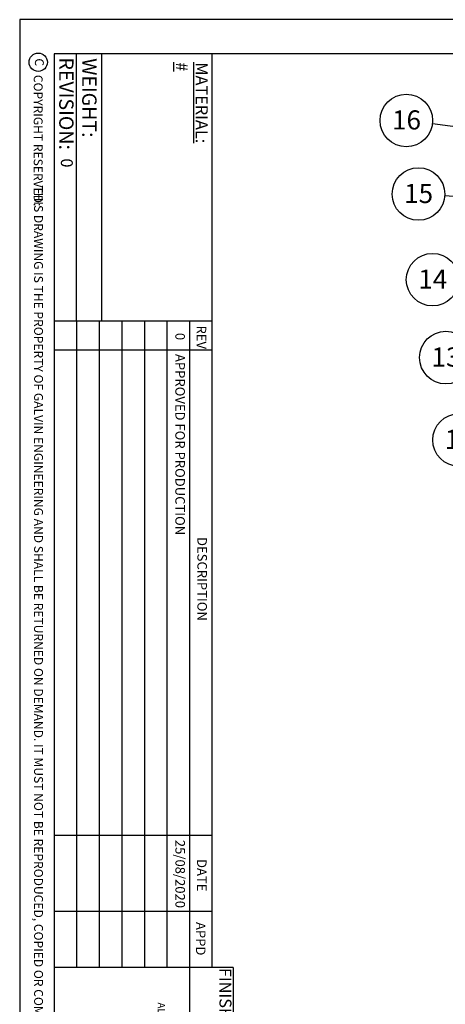
# Paper-space layout 'Sheet1' of a CAD drawing. Units: millimetres. Extents: x 6 to 320, y -9 to 206.
# Drawn here: x 6 to 53, y 97 to 206 of the extents above; entities that cross this region are included whole.
import ezdxf

# ---------------------------------------------------------------- set-up
doc = ezdxf.new("R2010")
doc.units = ezdxf.units.MM
for name, color, linetype in [('ANNOTATIONS', 7, 'Continuous'), ('TEXT', 7, 'Continuous'), ('TITLE_TEXT_1', 7, 'Continuous'), ('TITLE_TEXT_2', 7, 'Continuous')]:
    doc.layers.add(name, color=color, linetype=linetype)
for name, color, linetype, lineweight in [('BORDER', 7, 'Continuous', 25), ('GE_LOGO', 7, 'Continuous', 25), ('OUTLINE', 7, 'Continuous', 25)]:
    doc.layers.add(name, color=color, linetype=linetype, lineweight=lineweight)
doc.styles.add('SLDTEXTSTYLE0', font='TXT', dxfattribs={"width": 0.7})
doc.styles.add('SLDTEXTSTYLE1', font='TXT', dxfattribs={"width": 0.721649})
doc.dimstyles.new('SLDDIMSTYLE0', dxfattribs={"dimtxt": 0.18, "dimasz": 2.350911, "dimexe": 0, "dimexo": 0.0625, "dimgap": 0, "dimtad": 0, "dimtih": 1, "dimtoh": 1, "dimdec": 0, "dimrnd": 1e-09, "dimzin": 0, "dimdsep": 46, "dimtxsty": 'Standard', "dimsah": 1, "dimcen": 0.09, "dimadec": 0, "dimazin": 0, "dimtfac": 2.350911, "dimtdec": 0, "dimtofl": 0, "dimtmove": 0, "dimatfit": 3, "dimfxl": 0, "dimfrac": 2, "dimtolj": 1, "dimtzin": 0, "dimarcsym": 0})

# ---------------------------------------------------------------- blocks, each defined once
blk = doc.blocks.new('SW_SYMBOL_CL_C')
at = {"layer": 'TITLE_TEXT_1', "color": 0}
blk.add_circle((800, 500), 800, dxfattribs=at)
at = {"layer": 'TITLE_TEXT_1', "color": 0, "insert": (800, 500), "char_height": 776, "attachment_point": 5, "style": 'SLDTEXTSTYLE0'}
blk.add_mtext('C', dxfattribs=at)
blk = doc.blocks.new('SW_NOTE_0_2')
at = {"layer": 'TITLE_TEXT_1', "color": 0, "xscale": 0.001263286384976526, "yscale": 0.001263286384976526, "zscale": 0.001263286384976526, "rotation": 270.0000000000006}
blk.add_blockref('SW_SYMBOL_CL_C', (0.14, 0), dxfattribs=at)
at = {"layer": 'TITLE_TEXT_1', "color": 0, "insert": (1.26, -2.41), "char_height": 0.98, "attachment_point": 1, "rotation": 270, "style": 'SLDTEXTSTYLE0'}
blk.add_mtext('COPYRIGHT RESERVED:', dxfattribs=at)
blk = doc.blocks.new('SW_NOTE_0_3')
at = {"layer": 'TITLE_TEXT_1', "color": 0, "attachment_point": 2, "rotation": 270, "style": 'SLDTEXTSTYLE0'}
for s, insert, char_height in [('ALL DIMENSIONS IN MM', (-0.04, -7.5), 0.7937), ('TOLERANCES', (-1.09, -7.58), 0.794)]:
    blk.add_mtext(s, dxfattribs=dict(at, insert=insert, char_height=char_height))
blk = doc.blocks.new('SW_NOTE_0_4')
at = {"layer": 'ANNOTATIONS', "color": 0}
blk.add_circle((-2.9, 0.2), 2.91, dxfattribs=at)
at = {"layer": 'ANNOTATIONS', "color": 0, "insert": (-2.88, 1.32), "char_height": 2.117, "attachment_point": 2, "style": 'SLDTEXTSTYLE0'}
blk.add_mtext('15', dxfattribs=at)
blk = doc.blocks.new('SW_NOTE_0_5')
at = {"layer": 'ANNOTATIONS', "color": 0}
blk.add_circle((-2.88, 0.38), 2.91, dxfattribs=at)
at = {"layer": 'ANNOTATIONS', "color": 0, "insert": (-2.86, 1.5), "char_height": 2.117, "attachment_point": 2, "style": 'SLDTEXTSTYLE0'}
blk.add_mtext('16', dxfattribs=at)
blk = doc.blocks.new('SW_NOTE_0_6')
at = {"layer": 'ANNOTATIONS', "color": 0}
blk.add_circle((-2.91, -0.13), 2.91, dxfattribs=at)
at = {"layer": 'ANNOTATIONS', "color": 0, "insert": (-2.89, 0.99), "char_height": 2.117, "attachment_point": 2, "style": 'SLDTEXTSTYLE0'}
blk.add_mtext('14', dxfattribs=at)
blk = doc.blocks.new('SW_NOTE_0_17')
at = {"layer": 'ANNOTATIONS', "color": 0}
blk.add_circle((-2.9, -0.25), 2.91, dxfattribs=at)
at = {"layer": 'ANNOTATIONS', "color": 0, "insert": (-2.88, 0.88), "char_height": 2.117, "attachment_point": 2, "style": 'SLDTEXTSTYLE0'}
blk.add_mtext('12', dxfattribs=at)
blk = doc.blocks.new('SW_NOTE_0_19')
at = {"layer": 'ANNOTATIONS', "color": 0}
blk.add_circle((-2.89, -0.32), 2.91, dxfattribs=at)
at = {"layer": 'ANNOTATIONS', "color": 0, "insert": (-2.87, 0.8), "char_height": 2.117, "attachment_point": 2, "style": 'SLDTEXTSTYLE0'}
blk.add_mtext('13', dxfattribs=at)

psp = doc.layouts.new('Sheet1')

# ---------------------------------------------------------------- linework, layer by layer
at = {"layer": 'BORDER'}
for p, q in [((292.52, 205.69), (5.52, 205.69)), ((288.72, 201.89), (9.32, 201.89)), ((11.77, 201.89), (11.77, 172.33)), ((14.58, 201.89), (14.58, 172.33)), ((26.82, 100.78), (26.82, 201.89)), ((26.82, 172.33), (9.32, 172.33)), ((11.82, 172.33), (11.82, 100.78)), ((14.32, 172.33), (14.32, 100.78)), ((16.82, 172.33), (16.82, 100.78)), ((19.32, 172.33), (19.32, 100.78)), ((21.82, 172.33), (21.82, 100.78)), ((24.32, 172.33), (24.32, 80.97)), ((26.82, 169.1), (9.32, 169.1)), ((26.82, 115.38), (9.32, 115.38)), ((26.82, 106.98), (9.32, 106.98)), ((29.15, 100.78), (9.32, 100.78)), ((29.15, 100.78), (29.15, 9.21))]:
    psp.add_line(p, q, dxfattribs=at)
at = {"layer": 'GE_LOGO'}
psp.add_line((9.32, 201.89), (9.32, 9.21), dxfattribs=at)
at = {"layer": 'OUTLINE'}
psp.add_line((5.52, 205.69), (5.52, 5.41), dxfattribs=at)

# ---------------------------------------------------------------- block references
at = {"layer": 'ANNOTATIONS'}
for name, p in [('SW_NOTE_0_5', (51.18, 194.15)), ('SW_NOTE_0_4', (52.54, 186.19)), ('SW_NOTE_0_6', (54.12, 177.04)), ('SW_NOTE_0_19', (55.56, 168.61)), ('SW_NOTE_0_17', (57.03, 159.42))]:
    psp.add_blockref(name, p, dxfattribs=at)
at = {"layer": 'TITLE_TEXT_1'}
for name, p in [('SW_NOTE_0_2', (6.8, 201.99)), ('SW_NOTE_0_3', (21.63, 98.43))]:
    psp.add_blockref(name, p, dxfattribs=at)

# ---------------------------------------------------------------- texts
at = {"layer": 'BORDER', "rotation": 270, "style": 'SLDTEXTSTYLE0'}
for s, insert, char_height, attachment_point in [('REV', (26.16, 170.54), 1.058, 2), ('0', (23.8, 170.62), 1.06, 2), ('APPROVED FOR PRODUCTION', (23.8, 168.69), 1.0583, 1)]:
    psp.add_mtext(s, dxfattribs=dict(at, insert=insert, char_height=char_height, attachment_point=attachment_point))
at = {"layer": 'OUTLINE', "insert": (8.1, 187.34), "char_height": 0.98, "attachment_point": 1, "rotation": 270, "style": 'SLDTEXTSTYLE1'}
psp.add_mtext('THIS DRAWING IS THE PROPERTY OF GALVIN ENGINEERING AND SHALL BE RETURNED ON DEMAND. IT MUST NOT BE REPRODUCED, COPIED OR COMMUNICATED TO ANY OTHER PARTY NOR BE USED FOR ANY PURPOSE OTHER THAN STATED IN THE PARTICULAR ENQUIRY ORDER OR CONTRACT WITH WHICH IT IS USED.', dxfattribs=at)
at = {"layer": 'TEXT', "insert": (23.81, 111.14), "char_height": 1.058, "attachment_point": 2, "rotation": 270, "style": 'SLDTEXTSTYLE0'}
psp.add_mtext('25/08/2020', dxfattribs=at)
at = {"layer": 'TITLE_TEXT_1', "attachment_point": 1, "rotation": 270, "style": 'SLDTEXTSTYLE0'}
for s, insert, char_height in [('REVISION:', (11.48, 201.5), 1.587), ('WEIGHT:', (14.03, 201.42), 1.587), ('\\LMATERIAL: #', (26.33, 200.97), 1.3229), ('DESCRIPTION', (26.24, 148.43), 1.0583), ('DATE', (26.2, 112.79), 1.058), ('APPD', (26.08, 105.82), 1.058), ('FINISH', (28.95, 100.74), 1.323)]:
    psp.add_mtext(s, dxfattribs=dict(at, insert=insert, char_height=char_height))
at = {"layer": 'TITLE_TEXT_2', "insert": (11.4, 190.33), "char_height": 1.32, "attachment_point": 1, "rotation": 270, "style": 'SLDTEXTSTYLE0'}
psp.add_mtext('0', dxfattribs=at)

# ---------------------------------------------------------------- leaders
at = {"layer": 'ANNOTATIONS'}
for points in [[(80.35, 190.33), (51.18, 194.15)], [(81.08, 184.26), (52.54, 186.19)]]:
    psp.add_leader(points, dimstyle='SLDDIMSTYLE0', dxfattribs=at)

doc.saveas('drawing.dxf')
